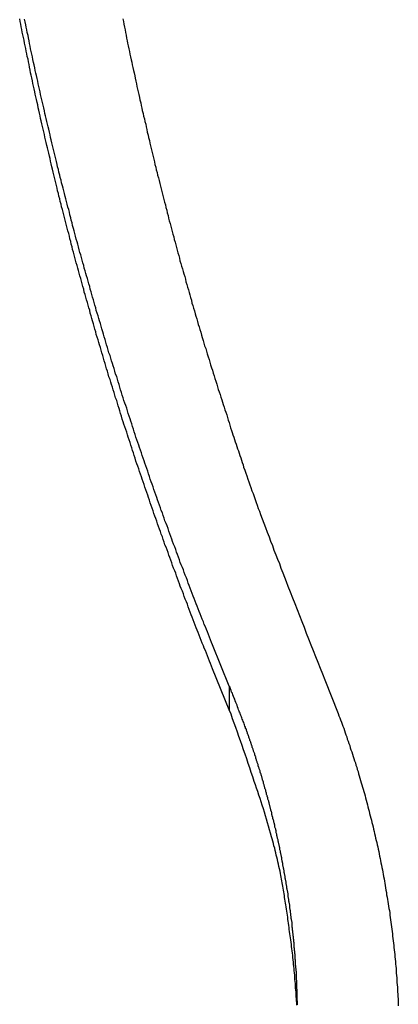
# Model space of a CAD drawing. Extents: x -38.8 to 38.8, y -25.1 to 25.1.
# Drawn here: x -15.9 to -15.5, y -0.8 to 0.3 of the extents above; entities that cross this region are included whole.
import ezdxf

# ---------------------------------------------------------------- set-up
doc = ezdxf.new("R2010")
doc.units = 0
doc.layers.get('0').update_dxf_attribs({"linetype": 'CONTINUOUS'})

msp = doc.modelspace()

# ---------------------------------------------------------------- linework, layer by layer
at = {"color": 0}
for points in [[(-15.6598, -0.5076), (-15.6792, -0.4603), (-15.6792, -0.4603), (-15.6801, -0.4573), (-15.6813, -0.4543), (-15.6825, -0.4513), (-15.6837, -0.4483), (-15.6849, -0.4453), (-15.6861, -0.4423), (-15.6873, -0.4393), (-15.6885, -0.4366), (-15.6896, -0.4336), (-15.6908, -0.4306), (-15.692, -0.4276), (-15.6932, -0.4246), (-15.6944, -0.4216), (-15.6956, -0.4186), (-15.6968, -0.4156), (-15.698, -0.4129), (-15.698, -0.4129), (-15.6989, -0.4099), (-15.7001, -0.4069), (-15.7013, -0.4039), (-15.7025, -0.4009), (-15.7035, -0.3979), (-15.7047, -0.3949), (-15.7059, -0.3919), (-15.7071, -0.3889), (-15.708, -0.3859), (-15.7092, -0.3829), (-15.7104, -0.3799), (-15.7116, -0.3769), (-15.7126, -0.3739), (-15.7138, -0.3709), (-15.715, -0.3679), (-15.7162, -0.3652), (-15.7162, -0.3652), (-15.7171, -0.3622), (-15.7183, -0.3592), (-15.7193, -0.3562), (-15.7205, -0.3532), (-15.7214, -0.3502), (-15.7226, -0.3472), (-15.7238, -0.3442), (-15.725, -0.3412), (-15.7259, -0.3382), (-15.7271, -0.3352), (-15.7281, -0.3322), (-15.7293, -0.3292), (-15.7302, -0.3262), (-15.7314, -0.3232), (-15.7326, -0.3202), (-15.7338, -0.3173), (-15.7338, -0.3173), (-15.7347, -0.3142), (-15.7359, -0.3112), (-15.7368, -0.3082), (-15.738, -0.3052), (-15.7389, -0.3022), (-15.7401, -0.2992), (-15.7411, -0.2962), (-15.7423, -0.2932), (-15.7432, -0.2902), (-15.7444, -0.2872), (-15.7453, -0.2842), (-15.7465, -0.2812), (-15.7474, -0.2782), (-15.7486, -0.2752), (-15.7496, -0.2722), (-15.7508, -0.2692), (-15.7508, -0.2692), (-15.7517, -0.266), (-15.7527, -0.263), (-15.7536, -0.26), (-15.7548, -0.257), (-15.7557, -0.254), (-15.7569, -0.251), (-15.7578, -0.248), (-15.759, -0.245), (-15.7599, -0.2419), (-15.761, -0.2389), (-15.7619, -0.2359), (-15.7631, -0.2329), (-15.764, -0.2299), (-15.7652, -0.2269), (-15.7661, -0.2239), (-15.7673, -0.2209), (-15.7673, -0.2209), (-15.7682, -0.2176), (-15.7691, -0.2146), (-15.77, -0.2116), (-15.7712, -0.2086), (-15.7721, -0.2056), (-15.773, -0.2026), (-15.7739, -0.1996), (-15.7751, -0.1966), (-15.776, -0.1935), (-15.7769, -0.1905), (-15.7778, -0.1875), (-15.779, -0.1845), (-15.7799, -0.1815), (-15.781, -0.1785), (-15.7819, -0.1755), (-15.7831, -0.1725), (-15.7831, -0.1725), (-15.784, -0.1692), (-15.7849, -0.1662), (-15.7858, -0.1632), (-15.7867, -0.1602), (-15.7876, -0.1571), (-15.7885, -0.1541), (-15.7894, -0.1511), (-15.7906, -0.1481), (-15.7915, -0.1448), (-15.7924, -0.1418), (-15.7933, -0.1388), (-15.7944, -0.1358), (-15.7953, -0.1328), (-15.7962, -0.1298), (-15.7971, -0.1268), (-15.7983, -0.1238), (-15.7983, -0.1238), (-15.7992, -0.1205), (-15.8001, -0.1175), (-15.801, -0.1145), (-15.8019, -0.1115), (-15.8028, -0.1084), (-15.8037, -0.1054), (-15.8046, -0.1024), (-15.8055, -0.0994), (-15.8064, -0.0961), (-15.8073, -0.0931), (-15.8082, -0.0901), (-15.8091, -0.0871), (-15.81, -0.0841), (-15.8109, -0.0811), (-15.8118, -0.0781), (-15.8129, -0.0751), (-15.8129, -0.0751), (-15.8135, -0.0718), (-15.8144, -0.0688), (-15.8153, -0.0658), (-15.8162, -0.0628), (-15.8171, -0.0595), (-15.818, -0.0565), (-15.8189, -0.0535), (-15.8198, -0.0505), (-15.8205, -0.0472), (-15.8214, -0.0442), (-15.8223, -0.0412), (-15.8232, -0.0382), (-15.8241, -0.0351), (-15.825, -0.0321), (-15.8259, -0.0291), (-15.8268, -0.0261), (-15.8268, -0.0261), (-15.8274, -0.0228), (-15.8283, -0.0198), (-15.8292, -0.0168), (-15.8301, -0.0138), (-15.8308, -0.0105), (-15.8317, -0.0075), (-15.8326, -0.0045), (-15.8335, -0.0015), (-15.8341, 0.0015), (-15.835, 0.0045), (-15.8359, 0.0075), (-15.8368, 0.0107), (-15.8375, 0.0137), (-15.8384, 0.0167), (-15.8393, 0.0197), (-15.8402, 0.023), (-15.8402, 0.023), (-15.8408, 0.026), (-15.8417, 0.029), (-15.8423, 0.032), (-15.8432, 0.0353), (-15.8438, 0.0383), (-15.8447, 0.0413), (-15.8456, 0.0443), (-15.8465, 0.0476), (-15.8471, 0.0506), (-15.848, 0.0536), (-15.8487, 0.0566), (-15.8496, 0.0599), (-15.8502, 0.0629), (-15.8511, 0.0659), (-15.852, 0.0689), (-15.8529, 0.0722), (-15.8529, 0.0722), (-15.8535, 0.0752), (-15.8544, 0.0782), (-15.855, 0.0812), (-15.8559, 0.0845), (-15.8565, 0.0875), (-15.8574, 0.0905), (-15.858, 0.0935), (-15.8589, 0.0968), (-15.8595, 0.0998), (-15.8604, 0.1028), (-15.861, 0.1058), (-15.8619, 0.1091), (-15.8625, 0.1121), (-15.8634, 0.1153), (-15.8641, 0.1183), (-15.865, 0.1216), (-15.865, 0.1216), (-15.8656, 0.1246), (-15.8662, 0.1276), (-15.8668, 0.1306), (-15.8677, 0.1339), (-15.8683, 0.1369), (-15.8692, 0.1399), (-15.8698, 0.1429), (-15.8707, 0.1462), (-15.8713, 0.1492), (-15.872, 0.1522), (-15.8726, 0.1552), (-15.8735, 0.1585), (-15.8741, 0.1615), (-15.875, 0.1647), (-15.8756, 0.1677), (-15.8765, 0.171), (-15.8765, 0.171), (-15.8771, 0.174), (-15.8777, 0.177), (-15.8783, 0.18), (-15.8792, 0.1833), (-15.8798, 0.1863), (-15.8804, 0.1894), (-15.881, 0.1924), (-15.8819, 0.1957), (-15.8825, 0.1987), (-15.8831, 0.2017), (-15.8837, 0.2047), (-15.8846, 0.208), (-15.8852, 0.211), (-15.8858, 0.2143), (-15.8864, 0.2173), (-15.8873, 0.2206), (-15.8873, 0.2206), (-15.8879, 0.2236), (-15.8885, 0.2266), (-15.8891, 0.2296), (-15.8897, 0.2329), (-15.8903, 0.2359), (-15.8909, 0.2391), (-15.8915, 0.2421), (-15.8924, 0.2454), (-15.893, 0.2484), (-15.8936, 0.2514), (-15.8942, 0.2544), (-15.8948, 0.2577), (-15.8954, 0.2607), (-15.896, 0.264), (-15.8966, 0.267), (-15.8975, 0.2703), (-15.8975, 0.2703), (-15.8981, 0.2733), (-15.8987, 0.2763), (-15.8993, 0.2793), (-15.8999, 0.2826), (-15.9005, 0.2856), (-15.9011, 0.2888)], [(-15.6598, -0.4801), (-15.6792, -0.4328), (-15.6792, -0.4328), (-15.6801, -0.4298), (-15.6813, -0.4268), (-15.6825, -0.4238), (-15.6837, -0.4208), (-15.6849, -0.4178), (-15.6861, -0.4148), (-15.6873, -0.4118), (-15.6885, -0.4091), (-15.6896, -0.4061), (-15.6908, -0.4031), (-15.692, -0.4001), (-15.6932, -0.3971), (-15.6944, -0.3941), (-15.6956, -0.3911), (-15.6968, -0.3881), (-15.698, -0.3854), (-15.698, -0.3854), (-15.6989, -0.3824), (-15.7001, -0.3794), (-15.7013, -0.3764), (-15.7025, -0.3734), (-15.7035, -0.3704), (-15.7047, -0.3674), (-15.7059, -0.3644), (-15.7071, -0.3614), (-15.708, -0.3584), (-15.7092, -0.3554), (-15.7104, -0.3524), (-15.7116, -0.3494), (-15.7126, -0.3464), (-15.7138, -0.3434), (-15.715, -0.3404), (-15.7162, -0.3377), (-15.7162, -0.3377), (-15.7171, -0.3347), (-15.7183, -0.3317), (-15.7193, -0.3287), (-15.7205, -0.3257), (-15.7214, -0.3227), (-15.7226, -0.3197), (-15.7238, -0.3167), (-15.725, -0.3137), (-15.7259, -0.3107), (-15.7271, -0.3077), (-15.7281, -0.3047), (-15.7293, -0.3017), (-15.7302, -0.2987), (-15.7314, -0.2957), (-15.7326, -0.2927), (-15.7338, -0.2898), (-15.7338, -0.2898), (-15.7347, -0.2867), (-15.7359, -0.2837), (-15.7368, -0.2807), (-15.738, -0.2777), (-15.7389, -0.2747), (-15.7401, -0.2717), (-15.7411, -0.2687), (-15.7423, -0.2657), (-15.7432, -0.2627), (-15.7444, -0.2597), (-15.7453, -0.2567), (-15.7465, -0.2537), (-15.7474, -0.2507), (-15.7486, -0.2477), (-15.7496, -0.2447), (-15.7508, -0.2417), (-15.7508, -0.2417), (-15.7517, -0.2385), (-15.7527, -0.2355), (-15.7536, -0.2325), (-15.7548, -0.2295), (-15.7557, -0.2265), (-15.7569, -0.2235), (-15.7578, -0.2205), (-15.759, -0.2175), (-15.7599, -0.2144), (-15.761, -0.2114), (-15.7619, -0.2084), (-15.7631, -0.2054), (-15.764, -0.2024), (-15.7652, -0.1994), (-15.7661, -0.1964), (-15.7673, -0.1934), (-15.7673, -0.1934), (-15.7682, -0.1901), (-15.7691, -0.1871), (-15.77, -0.1841), (-15.7712, -0.1811), (-15.7721, -0.1781), (-15.773, -0.1751), (-15.7739, -0.1721), (-15.7751, -0.1691), (-15.776, -0.166), (-15.7769, -0.163), (-15.7778, -0.16), (-15.779, -0.157), (-15.7799, -0.154), (-15.781, -0.151), (-15.7819, -0.148), (-15.7831, -0.145), (-15.7831, -0.145), (-15.784, -0.1417), (-15.7849, -0.1387), (-15.7858, -0.1357), (-15.7867, -0.1327), (-15.7876, -0.1296), (-15.7885, -0.1266), (-15.7894, -0.1236), (-15.7906, -0.1206), (-15.7915, -0.1173), (-15.7924, -0.1143), (-15.7933, -0.1113), (-15.7944, -0.1083), (-15.7953, -0.1053), (-15.7962, -0.1023), (-15.7971, -0.0993), (-15.7983, -0.0963), (-15.7983, -0.0963), (-15.7992, -0.093), (-15.8001, -0.09), (-15.801, -0.087), (-15.8019, -0.084), (-15.8028, -0.0808), (-15.8037, -0.0778), (-15.8046, -0.0748), (-15.8055, -0.0718), (-15.8064, -0.0685), (-15.8073, -0.0655), (-15.8082, -0.0625), (-15.8091, -0.0595), (-15.81, -0.0565), (-15.8109, -0.0535), (-15.8118, -0.0505), (-15.8129, -0.0475), (-15.8129, -0.0475), (-15.8135, -0.0442), (-15.8144, -0.0412), (-15.8153, -0.0382), (-15.8162, -0.0352), (-15.8171, -0.032), (-15.818, -0.029), (-15.8189, -0.026), (-15.8198, -0.023), (-15.8205, -0.0197), (-15.8214, -0.0167), (-15.8223, -0.0137), (-15.8232, -0.0107), (-15.8241, -0.0076), (-15.825, -0.0046), (-15.8259, -0.0016), (-15.8268, 0.0014), (-15.8268, 0.0014), (-15.8274, 0.0044), (-15.8283, 0.0074), (-15.8292, 0.0104), (-15.8301, 0.0136), (-15.8308, 0.0166), (-15.8317, 0.0196), (-15.8326, 0.0226), (-15.8335, 0.0259), (-15.8341, 0.0289), (-15.835, 0.0319), (-15.8359, 0.0349), (-15.8368, 0.0382), (-15.8375, 0.0412), (-15.8384, 0.0442), (-15.8393, 0.0472), (-15.8402, 0.0505), (-15.8402, 0.0505), (-15.8408, 0.0535), (-15.8417, 0.0565), (-15.8423, 0.0595), (-15.8432, 0.0628), (-15.8438, 0.0658), (-15.8447, 0.0688), (-15.8456, 0.0718), (-15.8465, 0.0751), (-15.8471, 0.0781), (-15.848, 0.0811), (-15.8487, 0.0841), (-15.8496, 0.0874), (-15.8502, 0.0904), (-15.8511, 0.0934), (-15.852, 0.0964), (-15.8529, 0.0997), (-15.8529, 0.0997), (-15.8535, 0.1027), (-15.8544, 0.1057), (-15.855, 0.1087), (-15.8559, 0.112), (-15.8565, 0.115), (-15.8574, 0.118), (-15.858, 0.121), (-15.8589, 0.1243), (-15.8595, 0.1273), (-15.8604, 0.1303), (-15.861, 0.1333), (-15.8619, 0.1366), (-15.8625, 0.1396), (-15.8634, 0.1428), (-15.8641, 0.1458), (-15.865, 0.1491), (-15.865, 0.1491), (-15.8656, 0.1521), (-15.8662, 0.1551), (-15.8668, 0.1581), (-15.8677, 0.1614), (-15.8683, 0.1644), (-15.8692, 0.1674), (-15.8698, 0.1704), (-15.8707, 0.1737), (-15.8713, 0.1767), (-15.872, 0.1797), (-15.8726, 0.1827), (-15.8735, 0.186), (-15.8741, 0.189), (-15.875, 0.1922), (-15.8756, 0.1952), (-15.8765, 0.1985), (-15.8765, 0.1985), (-15.8771, 0.2015), (-15.8777, 0.2045), (-15.8783, 0.2075), (-15.8792, 0.2108), (-15.8798, 0.2138), (-15.8804, 0.2169), (-15.881, 0.2199), (-15.8819, 0.2232), (-15.8825, 0.2262), (-15.8831, 0.2292), (-15.8837, 0.2322), (-15.8846, 0.2355), (-15.8852, 0.2385), (-15.8858, 0.2418), (-15.8864, 0.2448), (-15.8873, 0.2481), (-15.8873, 0.2481), (-15.8879, 0.2511), (-15.8885, 0.2541), (-15.8891, 0.2571), (-15.8897, 0.2604), (-15.8903, 0.2634), (-15.8909, 0.2666), (-15.8915, 0.2696), (-15.8924, 0.2729), (-15.893, 0.2759), (-15.8936, 0.2789), (-15.8942, 0.2819), (-15.8948, 0.2852), (-15.8954, 0.2882)], [(-15.7823, 0.2885), (-15.7817, 0.2854), (-15.7811, 0.2824), (-15.7804, 0.2791), (-15.7798, 0.2761), (-15.7792, 0.2728), (-15.7786, 0.2698), (-15.778, 0.2665), (-15.7774, 0.2635), (-15.7768, 0.2605), (-15.7762, 0.2575), (-15.7762, 0.2575), (-15.7753, 0.2542), (-15.7747, 0.2512), (-15.7741, 0.2479), (-15.7735, 0.2449), (-15.7726, 0.2416), (-15.772, 0.2386), (-15.7714, 0.2356), (-15.7708, 0.2326), (-15.7699, 0.2293), (-15.7693, 0.2263), (-15.7687, 0.2231), (-15.7681, 0.2201), (-15.7673, 0.2168), (-15.7667, 0.2138), (-15.7661, 0.2108), (-15.7655, 0.2078), (-15.7655, 0.2078), (-15.7646, 0.2045), (-15.764, 0.2015), (-15.7632, 0.1982), (-15.7626, 0.1952), (-15.7617, 0.1919), (-15.7611, 0.1889), (-15.7605, 0.1859), (-15.7599, 0.1829), (-15.759, 0.1796), (-15.7584, 0.1766), (-15.7575, 0.1734), (-15.7569, 0.1704), (-15.756, 0.1671), (-15.7554, 0.1641), (-15.7548, 0.1611), (-15.7542, 0.1581), (-15.7542, 0.1581), (-15.7533, 0.1548), (-15.7527, 0.1518), (-15.7518, 0.1485), (-15.7512, 0.1455), (-15.7503, 0.1422), (-15.7497, 0.1392), (-15.7489, 0.1362), (-15.7483, 0.1332), (-15.7474, 0.1299), (-15.7468, 0.1269), (-15.7459, 0.1239), (-15.7453, 0.1209), (-15.7444, 0.1176), (-15.7438, 0.1146), (-15.7429, 0.1116), (-15.7423, 0.1086), (-15.7423, 0.1086), (-15.7414, 0.1053), (-15.7405, 0.1023), (-15.7396, 0.099), (-15.739, 0.096), (-15.7381, 0.0927), (-15.7375, 0.0897), (-15.7366, 0.0867), (-15.736, 0.0837), (-15.7351, 0.0804), (-15.7342, 0.0774), (-15.7333, 0.0744), (-15.7327, 0.0714), (-15.7318, 0.0681), (-15.7312, 0.0651), (-15.7303, 0.0621), (-15.7297, 0.0591), (-15.7297, 0.0591), (-15.7288, 0.0558), (-15.7279, 0.0528), (-15.727, 0.0498), (-15.7264, 0.0468), (-15.7255, 0.0435), (-15.7246, 0.0405), (-15.7237, 0.0375), (-15.7231, 0.0345), (-15.7222, 0.0312), (-15.7213, 0.0282), (-15.7204, 0.0252), (-15.7198, 0.0222), (-15.7189, 0.0189), (-15.718, 0.0159), (-15.7171, 0.0129), (-15.7165, 0.0099), (-15.7165, 0.0099), (-15.7156, 0.0067), (-15.7147, 0.0037), (-15.7138, 0.0007), (-15.7129, -0.0023), (-15.712, -0.0053), (-15.7111, -0.0083), (-15.7102, -0.0113), (-15.7096, -0.0145), (-15.7087, -0.0175), (-15.7078, -0.0205), (-15.7069, -0.0235), (-15.7061, -0.0265), (-15.7052, -0.0295), (-15.7043, -0.0325), (-15.7034, -0.0355), (-15.7028, -0.0388), (-15.7028, -0.0388), (-15.7017, -0.0418), (-15.7008, -0.0448), (-15.6999, -0.0478), (-15.699, -0.0511), (-15.6981, -0.0541), (-15.6972, -0.0571), (-15.6963, -0.0601), (-15.6954, -0.0634), (-15.6944, -0.0664), (-15.6935, -0.0694), (-15.6926, -0.0724), (-15.6917, -0.0757), (-15.6908, -0.0787), (-15.6899, -0.0819), (-15.689, -0.0849), (-15.6881, -0.0882), (-15.6881, -0.0882), (-15.6869, -0.0912), (-15.686, -0.0944), (-15.6851, -0.0974), (-15.6842, -0.1007), (-15.683, -0.1037), (-15.6821, -0.107), (-15.6812, -0.11), (-15.6803, -0.1133), (-15.6791, -0.1163), (-15.6782, -0.1196), (-15.6772, -0.1226), (-15.6763, -0.1259), (-15.6751, -0.1289), (-15.6742, -0.1322), (-15.6733, -0.1352), (-15.6724, -0.1385), (-15.6724, -0.1385), (-15.6712, -0.1412), (-15.6703, -0.1442), (-15.6694, -0.1472), (-15.6685, -0.1502), (-15.6675, -0.1529), (-15.6666, -0.1559), (-15.6657, -0.1589), (-15.6648, -0.1619), (-15.6636, -0.1646), (-15.6627, -0.1676), (-15.6618, -0.1706), (-15.6609, -0.1736), (-15.66, -0.1766), (-15.6591, -0.1796), (-15.6582, -0.1826), (-15.6573, -0.1856), (-15.6573, -0.1856), (-15.6564, -0.188), (-15.6555, -0.1907), (-15.6546, -0.1934), (-15.6537, -0.1961), (-15.6528, -0.1987), (-15.6519, -0.2014), (-15.651, -0.2041), (-15.6502, -0.2068), (-15.6493, -0.2092), (-15.6484, -0.2119), (-15.6475, -0.2146), (-15.6466, -0.2173), (-15.6457, -0.22), (-15.6448, -0.2227), (-15.6439, -0.2254), (-15.6433, -0.2281), (-15.6433, -0.2281), (-15.642, -0.2314), (-15.6408, -0.2347), (-15.6396, -0.238), (-15.6384, -0.2416), (-15.6372, -0.2449), (-15.636, -0.2482), (-15.6348, -0.2515), (-15.6336, -0.2551), (-15.6323, -0.2584), (-15.6311, -0.2617), (-15.6299, -0.265), (-15.6287, -0.2686), (-15.6275, -0.2719), (-15.6263, -0.2754), (-15.6251, -0.2787), (-15.6239, -0.2823), (-15.6239, -0.2823), (-15.6218, -0.2874), (-15.62, -0.2925), (-15.6179, -0.2976), (-15.6161, -0.303), (-15.614, -0.3081), (-15.6122, -0.3132), (-15.6101, -0.3183), (-15.6083, -0.3237), (-15.6062, -0.3288), (-15.6041, -0.3339), (-15.602, -0.339), (-15.6002, -0.3444), (-15.5981, -0.3495), (-15.5962, -0.3546), (-15.5941, -0.3597), (-15.5923, -0.3651), (-15.5923, -0.3651), (-15.5896, -0.3717), (-15.5869, -0.3786), (-15.5842, -0.3852), (-15.5816, -0.3921), (-15.5789, -0.3987), (-15.5762, -0.4056), (-15.5735, -0.4122), (-15.5711, -0.4191), (-15.5684, -0.4257), (-15.5657, -0.4326), (-15.563, -0.4392), (-15.5604, -0.4461), (-15.5577, -0.4527), (-15.555, -0.4596), (-15.5523, -0.4662), (-15.5498, -0.4731)], [(-15.5498, -0.4731), (-15.5344, -0.5119), (-15.5344, -0.5119), (-15.5334, -0.5143), (-15.5325, -0.5167), (-15.5316, -0.5191), (-15.5307, -0.5216), (-15.5298, -0.524), (-15.5289, -0.5264), (-15.528, -0.5288), (-15.5272, -0.5315), (-15.5263, -0.5339), (-15.5254, -0.5363), (-15.5245, -0.5387), (-15.5238, -0.5414), (-15.5229, -0.5438), (-15.522, -0.5462), (-15.5211, -0.5486), (-15.5205, -0.5513), (-15.5205, -0.5513), (-15.5196, -0.5537), (-15.5187, -0.5561), (-15.5178, -0.5585), (-15.5171, -0.5612), (-15.5162, -0.5636), (-15.5154, -0.5662), (-15.5145, -0.5686), (-15.5139, -0.5713), (-15.513, -0.5737), (-15.5124, -0.5762), (-15.5115, -0.5786), (-15.5109, -0.5813), (-15.51, -0.5837), (-15.5094, -0.5864), (-15.5085, -0.5888), (-15.5079, -0.5915), (-15.5079, -0.5915), (-15.507, -0.5939), (-15.5064, -0.5965), (-15.5055, -0.5989), (-15.5049, -0.6016), (-15.504, -0.604), (-15.5034, -0.6067), (-15.5027, -0.6091), (-15.5021, -0.6118), (-15.5012, -0.6142), (-15.5006, -0.6169), (-15.5, -0.6193), (-15.4994, -0.622), (-15.4987, -0.6244), (-15.4981, -0.6271), (-15.4975, -0.6296), (-15.4969, -0.6323), (-15.4969, -0.6323), (-15.496, -0.6347), (-15.4954, -0.6374), (-15.4948, -0.6398), (-15.4942, -0.6425), (-15.4936, -0.6449), (-15.493, -0.6476), (-15.4924, -0.6502), (-15.4918, -0.6529), (-15.4912, -0.6553), (-15.4906, -0.658), (-15.49, -0.6604), (-15.4894, -0.6631), (-15.4888, -0.6655), (-15.4882, -0.6682), (-15.4876, -0.6709), (-15.4873, -0.6736), (-15.4873, -0.6736), (-15.4867, -0.676), (-15.4861, -0.6787), (-15.4855, -0.6813), (-15.4851, -0.684), (-15.4845, -0.6864), (-15.4839, -0.6891), (-15.4833, -0.6918), (-15.483, -0.6945), (-15.4824, -0.6969), (-15.482, -0.6996), (-15.4814, -0.7023), (-15.4811, -0.705), (-15.4805, -0.7074), (-15.4802, -0.7101), (-15.4797, -0.7128), (-15.4794, -0.7155), (-15.4794, -0.7155), (-15.4788, -0.7179), (-15.4785, -0.7206), (-15.4779, -0.7233), (-15.4776, -0.726), (-15.477, -0.7284), (-15.4767, -0.7311), (-15.4762, -0.7338), (-15.4759, -0.7365), (-15.4753, -0.7389), (-15.475, -0.7416), (-15.4747, -0.7443), (-15.4744, -0.747), (-15.4739, -0.7496), (-15.4736, -0.7523), (-15.4733, -0.755), (-15.473, -0.7577), (-15.473, -0.7577), (-15.4725, -0.7601), (-15.4722, -0.7628), (-15.4719, -0.7655), (-15.4716, -0.7682), (-15.4713, -0.7709), (-15.471, -0.7736), (-15.4707, -0.7763), (-15.4704, -0.779), (-15.4701, -0.7815), (-15.4698, -0.7842), (-15.4695, -0.7869), (-15.4692, -0.7896), (-15.4689, -0.7923), (-15.4686, -0.795), (-15.4683, -0.7977), (-15.4683, -0.8004), (-15.4683, -0.8004), (-15.468, -0.8028), (-15.4677, -0.8055), (-15.4674, -0.8082), (-15.4674, -0.8109), (-15.4671, -0.8136), (-15.4669, -0.8163), (-15.4666, -0.819), (-15.4666, -0.8217), (-15.4663, -0.8244), (-15.4662, -0.8271), (-15.4659, -0.8298), (-15.4659, -0.8325), (-15.4656, -0.8352), (-15.4656, -0.8379), (-15.4654, -0.8406), (-15.4654, -0.8433), (-15.4654, -0.8433), (-15.4651, -0.846), (-15.4651, -0.8487)], [(-15.5811, -0.8474), (-15.5811, -0.8465), (-15.5811, -0.8458), (-15.5811, -0.8449), (-15.5811, -0.844), (-15.5811, -0.8431), (-15.5814, -0.8425), (-15.5814, -0.8425), (-15.5814, -0.8416), (-15.5814, -0.8407), (-15.5814, -0.8398), (-15.5814, -0.8389), (-15.5814, -0.838), (-15.5814, -0.8371), (-15.5814, -0.8362), (-15.5815, -0.8356), (-15.5815, -0.8347), (-15.5815, -0.8338), (-15.5815, -0.8329), (-15.5815, -0.8323), (-15.5815, -0.8314), (-15.5815, -0.8305), (-15.5815, -0.8296), (-15.5818, -0.829), (-15.5818, -0.829), (-15.5818, -0.8281), (-15.5818, -0.8272), (-15.5818, -0.8263), (-15.5818, -0.8254), (-15.5818, -0.8245), (-15.5818, -0.8236), (-15.5818, -0.8227), (-15.5821, -0.8221), (-15.5821, -0.8212), (-15.5821, -0.8203), (-15.5821, -0.8194), (-15.5822, -0.8187), (-15.5822, -0.8178), (-15.5822, -0.8169), (-15.5822, -0.816), (-15.5825, -0.8154), (-15.5825, -0.8154), (-15.5825, -0.8145), (-15.5825, -0.8136), (-15.5825, -0.8127), (-15.5825, -0.8119), (-15.5825, -0.811), (-15.5825, -0.8101), (-15.5825, -0.8092), (-15.5828, -0.8086), (-15.5828, -0.8077), (-15.5828, -0.8068), (-15.5828, -0.8059), (-15.583, -0.8053), (-15.583, -0.8044), (-15.583, -0.8035), (-15.583, -0.8026), (-15.5833, -0.802), (-15.5833, -0.802), (-15.5833, -0.8011), (-15.5833, -0.8002), (-15.5833, -0.7993), (-15.5834, -0.7984), (-15.5834, -0.7975), (-15.5834, -0.7966), (-15.5834, -0.7957), (-15.5837, -0.7951), (-15.5837, -0.7942), (-15.5837, -0.7933), (-15.5837, -0.7924), (-15.584, -0.7918), (-15.584, -0.7909), (-15.584, -0.79), (-15.584, -0.7891), (-15.5843, -0.7885), (-15.5843, -0.7885), (-15.5843, -0.7876), (-15.5843, -0.7867), (-15.5843, -0.7858), (-15.5846, -0.785), (-15.5846, -0.7841), (-15.5846, -0.7832), (-15.5846, -0.7823), (-15.5849, -0.7817), (-15.5849, -0.7808), (-15.5849, -0.7799), (-15.5849, -0.779), (-15.5852, -0.7784), (-15.5852, -0.7775), (-15.5852, -0.7766), (-15.5852, -0.7757), (-15.5855, -0.7751), (-15.5855, -0.7751), (-15.5855, -0.7742), (-15.5855, -0.7733), (-15.5855, -0.7724), (-15.5858, -0.7715), (-15.5858, -0.7706), (-15.5858, -0.7697), (-15.5858, -0.7688), (-15.5861, -0.7682), (-15.5861, -0.7673), (-15.5861, -0.7664), (-15.5861, -0.7655), (-15.5864, -0.7649), (-15.5864, -0.764), (-15.5866, -0.7631), (-15.5866, -0.7622), (-15.5869, -0.7616), (-15.5869, -0.7616), (-15.5869, -0.7607), (-15.5869, -0.7598), (-15.5869, -0.7589), (-15.5872, -0.7582), (-15.5872, -0.7573), (-15.5872, -0.7564), (-15.5872, -0.7555), (-15.5875, -0.7549), (-15.5875, -0.754), (-15.5875, -0.7531), (-15.5875, -0.7522), (-15.5878, -0.7516), (-15.5878, -0.7507), (-15.5881, -0.7498), (-15.5881, -0.7489), (-15.5884, -0.7483), (-15.5884, -0.7483), (-15.5884, -0.7474), (-15.5884, -0.7465), (-15.5884, -0.7456), (-15.5887, -0.7449), (-15.5887, -0.744), (-15.589, -0.7431), (-15.589, -0.7422), (-15.5893, -0.7416), (-15.5893, -0.7407), (-15.5893, -0.7398), (-15.5893, -0.7389), (-15.5896, -0.7383), (-15.5896, -0.7374), (-15.5899, -0.7365), (-15.5899, -0.7356), (-15.5902, -0.735), (-15.5902, -0.735), (-15.5902, -0.7341), (-15.5902, -0.7332), (-15.5902, -0.7323), (-15.5905, -0.7316), (-15.5905, -0.7307), (-15.5908, -0.7298), (-15.5908, -0.7289), (-15.5911, -0.7283), (-15.5911, -0.7274), (-15.5912, -0.7265), (-15.5912, -0.7256), (-15.5915, -0.725), (-15.5915, -0.7241), (-15.5918, -0.7232), (-15.5918, -0.7223), (-15.5921, -0.7217), (-15.5921, -0.7217), (-15.5921, -0.7208), (-15.5921, -0.7199), (-15.5921, -0.719), (-15.5924, -0.7183), (-15.5924, -0.7174), (-15.5927, -0.7165), (-15.5927, -0.7156), (-15.593, -0.715), (-15.593, -0.7141), (-15.5933, -0.7132), (-15.5933, -0.7123), (-15.5936, -0.7117), (-15.5936, -0.7108), (-15.5939, -0.7099), (-15.5939, -0.709), (-15.5942, -0.7084), (-15.5942, -0.7084), (-15.5942, -0.7075), (-15.5943, -0.7066), (-15.5943, -0.7057), (-15.5946, -0.7051), (-15.5946, -0.7042), (-15.5949, -0.7033), (-15.5949, -0.7024), (-15.5952, -0.7018), (-15.5952, -0.7009), (-15.5955, -0.7), (-15.5955, -0.6991), (-15.5958, -0.6985), (-15.5958, -0.6976), (-15.5961, -0.6967), (-15.5961, -0.6958), (-15.5964, -0.6952), (-15.5964, -0.6952), (-15.5964, -0.6943), (-15.5967, -0.6934), (-15.5967, -0.6925), (-15.597, -0.6919), (-15.597, -0.691), (-15.5973, -0.6901), (-15.5973, -0.6892), (-15.5976, -0.6886), (-15.5976, -0.6877), (-15.5979, -0.6868), (-15.5979, -0.6859), (-15.5982, -0.6853), (-15.5982, -0.6844), (-15.5985, -0.6836), (-15.5985, -0.6827), (-15.5988, -0.6821), (-15.5988, -0.6821), (-15.5988, -0.6812), (-15.5991, -0.6803), (-15.5991, -0.6794), (-15.5994, -0.6788), (-15.5994, -0.6779), (-15.5997, -0.677), (-15.5997, -0.6761), (-15.6, -0.6755), (-15.6, -0.6746), (-15.6003, -0.6737), (-15.6003, -0.6728), (-15.6006, -0.6722), (-15.6006, -0.6713), (-15.6009, -0.6705), (-15.6011, -0.6696), (-15.6014, -0.669), (-15.6014, -0.669), (-15.6014, -0.6681), (-15.6017, -0.6672), (-15.6017, -0.6663), (-15.602, -0.6657), (-15.602, -0.6648), (-15.6023, -0.6639), (-15.6024, -0.663), (-15.6027, -0.6624), (-15.6027, -0.6615), (-15.603, -0.6606), (-15.603, -0.6597), (-15.6033, -0.6591), (-15.6033, -0.6582), (-15.6036, -0.6574), (-15.6039, -0.6565), (-15.6042, -0.6559), (-15.6042, -0.6559), (-15.6042, -0.655), (-15.6045, -0.6541), (-15.6045, -0.6532), (-15.6048, -0.6526), (-15.6048, -0.6517), (-15.6051, -0.6508), (-15.6053, -0.6499), (-15.6056, -0.6493), (-15.6056, -0.6484), (-15.6059, -0.6475), (-15.6059, -0.6466), (-15.6062, -0.646), (-15.6062, -0.6451), (-15.6065, -0.6444), (-15.6068, -0.6435), (-15.6071, -0.6429), (-15.6071, -0.6429), (-15.6071, -0.642), (-15.6074, -0.6411), (-15.6074, -0.6402), (-15.6077, -0.6396), (-15.6077, -0.6387), (-15.608, -0.6378), (-15.6083, -0.6369), (-15.6086, -0.6363), (-15.6086, -0.6354), (-15.6089, -0.6345), (-15.6091, -0.6336), (-15.6094, -0.633), (-15.6094, -0.6321), (-15.6097, -0.6315), (-15.61, -0.6306), (-15.6103, -0.63), (-15.6103, -0.63), (-15.6103, -0.6291), (-15.6106, -0.6282), (-15.6106, -0.6273), (-15.6109, -0.6267), (-15.6109, -0.6258), (-15.6112, -0.6249), (-15.6115, -0.624), (-15.6118, -0.6234), (-15.6118, -0.6225), (-15.6121, -0.6216), (-15.6123, -0.6207), (-15.6126, -0.6201), (-15.6126, -0.6192), (-15.6129, -0.6186), (-15.6132, -0.6177), (-15.6135, -0.6171), (-15.6135, -0.6171), (-15.6135, -0.6162), (-15.6138, -0.6153), (-15.614, -0.6144), (-15.6143, -0.6138), (-15.6143, -0.6129), (-15.6146, -0.6121), (-15.6149, -0.6112), (-15.6152, -0.6106), (-15.6152, -0.6097), (-15.6155, -0.6088), (-15.6158, -0.6079), (-15.6161, -0.6073), (-15.6161, -0.6064), (-15.6164, -0.6058), (-15.6167, -0.6049), (-15.617, -0.6043), (-15.617, -0.6043), (-15.617, -0.6034), (-15.6173, -0.6025), (-15.6175, -0.6016), (-15.6178, -0.601), (-15.6178, -0.6001), (-15.6181, -0.5995), (-15.6184, -0.5986), (-15.6187, -0.598), (-15.6187, -0.5971), (-15.619, -0.5962), (-15.6193, -0.5953), (-15.6196, -0.5947), (-15.6196, -0.5938), (-15.6199, -0.5932), (-15.6202, -0.5923), (-15.6205, -0.5917), (-15.6205, -0.5917), (-15.6205, -0.5908), (-15.6208, -0.5899), (-15.6211, -0.589), (-15.6214, -0.5884), (-15.6214, -0.5875), (-15.6217, -0.5867), (-15.622, -0.5858), (-15.6223, -0.5852), (-15.6223, -0.5843), (-15.6226, -0.5834), (-15.6229, -0.5825), (-15.6232, -0.5819), (-15.6234, -0.581), (-15.6237, -0.5804), (-15.624, -0.5795), (-15.6243, -0.5789), (-15.6243, -0.5789), (-15.6243, -0.578), (-15.6246, -0.5771), (-15.6249, -0.5762), (-15.6252, -0.5756), (-15.6254, -0.5747), (-15.6257, -0.5738), (-15.626, -0.5729), (-15.6263, -0.5723), (-15.6263, -0.5714), (-15.6266, -0.5705), (-15.6269, -0.5696), (-15.6272, -0.569), (-15.6275, -0.5681), (-15.6278, -0.5674), (-15.6281, -0.5665), (-15.6284, -0.5659), (-15.6284, -0.5659), (-15.6284, -0.565), (-15.6287, -0.5642), (-15.629, -0.5633), (-15.6293, -0.5627), (-15.6293, -0.5618), (-15.6296, -0.5612), (-15.6299, -0.5603), (-15.6302, -0.5597), (-15.6302, -0.5588), (-15.6305, -0.5582), (-15.6308, -0.5573), (-15.6311, -0.5567), (-15.6314, -0.5558), (-15.6317, -0.5552), (-15.632, -0.5543), (-15.6323, -0.5537), (-15.6323, -0.5537), (-15.6323, -0.5528), (-15.6326, -0.5522), (-15.6329, -0.5515), (-15.6332, -0.5509), (-15.6332, -0.55), (-15.6335, -0.5494), (-15.6338, -0.5488), (-15.6341, -0.5482), (-15.6341, -0.5473), (-15.6344, -0.5467), (-15.6347, -0.5461), (-15.635, -0.5455), (-15.635, -0.5446), (-15.6353, -0.544), (-15.6356, -0.5434), (-15.6359, -0.5428), (-15.6359, -0.5428), (-15.6362, -0.5419), (-15.6365, -0.541), (-15.6368, -0.5401), (-15.6371, -0.5392), (-15.6374, -0.5383), (-15.6377, -0.5374), (-15.638, -0.5365), (-15.6383, -0.5358), (-15.6386, -0.5349), (-15.6389, -0.534), (-15.6392, -0.5331), (-15.6395, -0.5322), (-15.6398, -0.5313), (-15.6401, -0.5304), (-15.6404, -0.5295), (-15.6409, -0.5289), (-15.6409, -0.5289), (-15.6412, -0.5274), (-15.6418, -0.5262), (-15.6421, -0.5247), (-15.6427, -0.5235), (-15.643, -0.522), (-15.6436, -0.5208), (-15.6442, -0.5194), (-15.6448, -0.5182), (-15.6451, -0.5167), (-15.6457, -0.5155), (-15.6463, -0.514), (-15.6469, -0.5128), (-15.6472, -0.5113), (-15.6478, -0.5101), (-15.6484, -0.5089), (-15.649, -0.5077), (-15.649, -0.5077), (-15.6496, -0.5059), (-15.6502, -0.5041), (-15.6508, -0.5023), (-15.6516, -0.5008), (-15.6522, -0.499), (-15.6528, -0.4972), (-15.6534, -0.4954), (-15.6543, -0.4939), (-15.6549, -0.4921), (-15.6555, -0.4903), (-15.6561, -0.4885), (-15.657, -0.487), (-15.6576, -0.4852), (-15.6583, -0.4834), (-15.6589, -0.4816), (-15.6598, -0.4801)], [(-15.6598, -0.4801), (-15.6598, -0.4801)], [(-15.6598, -0.4801), (-15.6598, -0.5076)], [(-15.6598, -0.4801), (-15.6598, -0.5076)], [(-15.6598, -0.4801), (-15.6598, -0.5076)], [(-15.6598, -0.4801), (-15.6598, -0.5076)], [(-15.6598, -0.4801), (-15.6598, -0.5076)], [(-15.6598, -0.4801), (-15.6598, -0.5076)], [(-15.6598, -0.4801), (-15.6598, -0.5076)], [(-15.6598, -0.4801), (-15.6598, -0.5076)], [(-15.6598, -0.4801), (-15.6598, -0.5076)], [(-15.6598, -0.4801), (-15.6598, -0.5076)], [(-15.6598, -0.4801), (-15.6598, -0.5076)], [(-15.6598, -0.4801), (-15.6598, -0.5076)], [(-15.6598, -0.4801), (-15.6598, -0.5076)], [(-15.6598, -0.4801), (-15.6598, -0.5076)], [(-15.6598, -0.4801), (-15.6598, -0.5076)], [(-15.6598, -0.4801), (-15.6598, -0.5076)], [(-15.6598, -0.4801), (-15.6598, -0.5076)], [(-15.6598, -0.4801), (-15.6598, -0.5076)], [(-15.6598, -0.4801), (-15.6598, -0.5076)], [(-15.6598, -0.4801), (-15.6598, -0.5076)], [(-15.6598, -0.4801), (-15.6598, -0.5076)], [(-15.5821, -0.848), (-15.5821, -0.8453), (-15.5823, -0.8429), (-15.5823, -0.8404), (-15.5826, -0.838), (-15.5826, -0.8353), (-15.5829, -0.8329), (-15.583, -0.8305), (-15.5833, -0.8281), (-15.5833, -0.8254), (-15.5836, -0.823), (-15.5838, -0.8206), (-15.5841, -0.8182), (-15.5841, -0.8155), (-15.5844, -0.8131), (-15.5847, -0.8107), (-15.585, -0.8083), (-15.585, -0.8083), (-15.585, -0.8056), (-15.5853, -0.8032), (-15.5856, -0.8005), (-15.5859, -0.7981), (-15.5861, -0.7954), (-15.5864, -0.793), (-15.5867, -0.7904), (-15.587, -0.788), (-15.5873, -0.7853), (-15.5876, -0.7829), (-15.5879, -0.7802), (-15.5882, -0.7778), (-15.5885, -0.7751), (-15.5888, -0.7727), (-15.5891, -0.7703), (-15.5897, -0.7679), (-15.5897, -0.7679), (-15.59, -0.7655), (-15.5903, -0.7631), (-15.5906, -0.7607), (-15.5909, -0.7583), (-15.5912, -0.7559), (-15.5915, -0.7535), (-15.5918, -0.7511), (-15.5922, -0.749), (-15.5925, -0.7466), (-15.5928, -0.7442), (-15.5931, -0.7418), (-15.5936, -0.7395), (-15.5939, -0.7371), (-15.5942, -0.7347), (-15.5945, -0.7323), (-15.5951, -0.7302), (-15.5951, -0.7302), (-15.5954, -0.7278), (-15.5957, -0.7257), (-15.596, -0.7236), (-15.5963, -0.7215), (-15.5966, -0.7194), (-15.5969, -0.7173), (-15.5972, -0.7152), (-15.5978, -0.7131), (-15.5981, -0.7109), (-15.5984, -0.7088), (-15.5987, -0.7067), (-15.5993, -0.7046), (-15.5996, -0.7025), (-15.5999, -0.7004), (-15.6002, -0.6983), (-15.6008, -0.6962), (-15.6008, -0.6962), (-15.6013, -0.6935), (-15.6019, -0.6908), (-15.6025, -0.6881), (-15.6031, -0.6854), (-15.6037, -0.6827), (-15.6043, -0.68), (-15.6049, -0.6773), (-15.6056, -0.6749), (-15.6062, -0.6722), (-15.6068, -0.6695), (-15.6074, -0.6668), (-15.6083, -0.6643), (-15.6089, -0.6616), (-15.6097, -0.6589), (-15.6103, -0.6562), (-15.6112, -0.6538), (-15.6112, -0.6538), (-15.6121, -0.6496), (-15.6133, -0.6457), (-15.6144, -0.6415), (-15.6156, -0.6376), (-15.6168, -0.6334), (-15.618, -0.6295), (-15.6192, -0.6255), (-15.6205, -0.6216), (-15.6217, -0.6174), (-15.6229, -0.6135), (-15.6241, -0.6096), (-15.6256, -0.6057), (-15.6268, -0.6018), (-15.6283, -0.5979), (-15.6297, -0.594), (-15.6312, -0.5901), (-15.6312, -0.5901), (-15.6327, -0.5847), (-15.6345, -0.5796), (-15.6362, -0.5744), (-15.638, -0.5693), (-15.6396, -0.5639), (-15.6414, -0.5588), (-15.6432, -0.5537), (-15.645, -0.5486), (-15.6468, -0.5433), (-15.6486, -0.5382), (-15.6504, -0.5331), (-15.6522, -0.528), (-15.654, -0.5229), (-15.6559, -0.5178), (-15.6577, -0.5127), (-15.6598, -0.5076)], [(-15.6598, -0.5076), (-15.6598, -0.5076)]]:
    msp.add_lwpolyline(points, dxfattribs=at)

doc.saveas('drawing.dxf')
